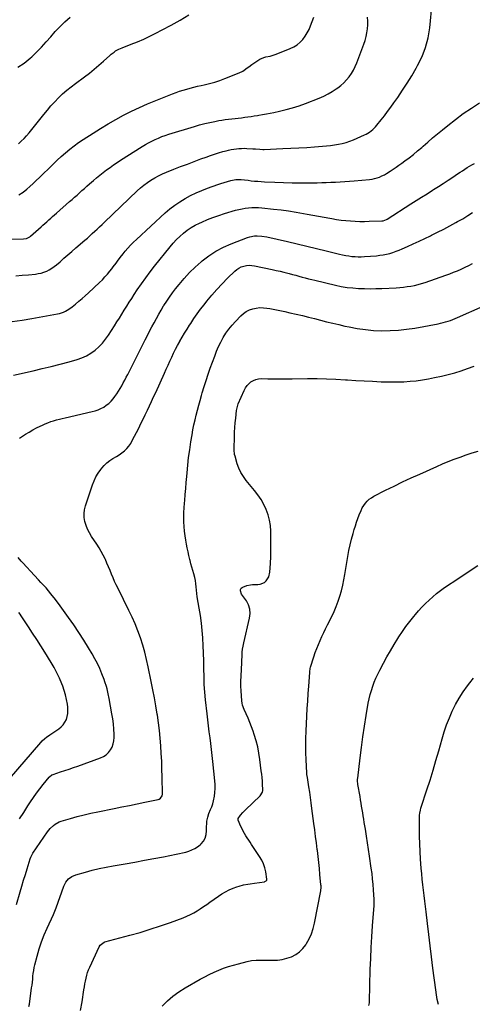
# Model space of a CAD drawing. Units: inches. Extents: x 1942304 to 1947617, y 411207 to 416544.
# Drawn here: x 1942997 to 1943457, y 412195 to 413195 of the extents above; entities that cross this region are included whole.
import ezdxf

# ---------------------------------------------------------------- set-up
doc = ezdxf.new("R2010")
doc.units = ezdxf.units.IN
doc.header["$MEASUREMENT"] = 0
doc.layers.add('7', color=7, linetype='Continuous')
doc.layers.add('8', color=7, linetype='Continuous')

msp = doc.modelspace()

# ---------------------------------------------------------------- linework, layer by layer
at = {"layer": '7', "color": 18}
for points in [[(1942993.11, 412934.62, 1722), (1942999.61, 412935.08, 1722), (1943006.1, 412935.62, 1722), (1943013.08, 412936.28, 1722), (1943016.04, 412936.72, 1722), (1943018.95, 412937.34, 1722), (1943021.78, 412938.26, 1722), (1943024.55, 412939.38, 1722), (1943027.22, 412940.75, 1722), (1943029.8, 412942.25, 1722), (1943032.24, 412943.97, 1722), (1943034.59, 412945.84, 1722), (1943038.1, 412948.86, 1722), (1943042.14, 412952.34, 1722), (1943046.17, 412955.83, 1722), (1943050.2, 412959.31, 1722), (1943054.22, 412962.81, 1722), (1943063.29, 412970.68, 1722), (1943065.84, 412972.91, 1722), (1943068.37, 412975.16, 1722), (1943070.89, 412977.43, 1722), (1943073.39, 412979.72, 1722), (1943075.87, 412982.02, 1722), (1943078.35, 412984.33, 1722), (1943080.81, 412986.66, 1722), (1943083.27, 412989, 1722), (1943116.54, 413020.8, 1722), (1943119.83, 413023.76, 1722), (1943123.22, 413026.58, 1722), (1943126.78, 413029.2, 1722), (1943130.44, 413031.68, 1722), (1943134.24, 413033.94, 1722), (1943138.12, 413036.06, 1722), (1943142.11, 413037.96, 1722), (1943146.17, 413039.7, 1722), (1943153.76, 413042.72, 1722), (1943160.58, 413045.39, 1722), (1943167.4, 413048.03, 1722), (1943174.25, 413050.62, 1722), (1943181.12, 413053.17, 1722), (1943186.58, 413055.17, 1722), (1943190.73, 413056.65, 1722), (1943194.91, 413058.05, 1722), (1943199.12, 413059.36, 1722), (1943203.36, 413060.6, 1722), (1943206.75, 413061.56, 1722), (1943209.31, 413062.21, 1722), (1943211.89, 413062.78, 1722), (1943214.5, 413063.22, 1722), (1943217.12, 413063.58, 1722), (1943219.76, 413063.82, 1722), (1943222.4, 413063.96, 1722), (1943225.04, 413063.98, 1722), (1943227.68, 413063.91, 1722), (1943233.81, 413063.6, 1722), (1943236.7, 413063.42, 1722), (1943241.04, 413063.02, 1722), (1943243.93, 413062.92, 1722), (1943245.38, 413062.94, 1722), (1943264.4, 413063.66, 1722), (1943272.46, 413064.02, 1722), (1943280.51, 413064.44, 1722), (1943288.56, 413064.95, 1722), (1943296.61, 413065.53, 1722), (1943304.61, 413066.15, 1722), (1943308.65, 413066.52, 1722), (1943312.67, 413066.96, 1722), (1943316.68, 413067.51, 1722), (1943320.69, 413068.13, 1722), (1943324.64, 413068.96, 1722), (1943328.54, 413069.97, 1722), (1943332.35, 413071.26, 1722), (1943336.11, 413072.75, 1722), (1943347.07, 413077.55, 1722), (1943348.9, 413078.44, 1722), (1943352.36, 413080.54, 1722), (1943355.54, 413083.06, 1722), (1943358.42, 413085.93, 1722), (1943359.74, 413087.47, 1722), (1943364.03, 413092.82, 1722), (1943367.41, 413097.11, 1722), (1943370.73, 413101.45, 1722), (1943373.97, 413105.85, 1722), (1943377.15, 413110.29, 1722), (1943380.93, 413115.68, 1722), (1943385.86, 413122.92, 1722), (1943390.64, 413130.25, 1722), (1943395.21, 413137.71, 1722), (1943399.64, 413145.26, 1722), (1943401.16, 413147.94, 1722), (1943405.62, 413157.1, 1722), (1943409.29, 413166.51, 1722), (1943411.76, 413176.31, 1722), (1943413.44, 413186.35, 1722), (1943416.02, 413211.29, 1722)], [(1942995.26, 413146.24, 1714), (1943001.78, 413150.59, 1714), (1943007.94, 413155.56, 1714), (1943009.41, 413156.93, 1714), (1943014.45, 413161.81, 1714), (1943019.37, 413166.8, 1714), (1943024.1, 413171.96, 1714), (1943028.71, 413177.25, 1714), (1943033.34, 413182.51, 1714), (1943038.12, 413187.62, 1714), (1943043.15, 413192.49, 1714), (1943048.34, 413197.2, 1714)], [(1942995.88, 413068.67, 1716), (1942998.78, 413071.24, 1716), (1943001.57, 413073.92, 1716), (1943004.19, 413076.76, 1716), (1943006.7, 413079.72, 1716), (1943021.62, 413098.41, 1716), (1943025.22, 413102.76, 1716), (1943028.91, 413107.04, 1716), (1943032.75, 413111.19, 1716), (1943036.68, 413115.25, 1716), (1943040.77, 413119.15, 1716), (1943044.97, 413122.92, 1716), (1943049.34, 413126.49, 1716), (1943053.82, 413129.93, 1716), (1943063.05, 413136.67, 1716), (1943067.99, 413140.41, 1716), (1943072.85, 413144.26, 1716), (1943077.57, 413148.26, 1716), (1943082.21, 413152.37, 1716), (1943088.59, 413158.22, 1716), (1943090, 413159.45, 1716), (1943092.95, 413161.74, 1716), (1943094.48, 413162.81, 1716), (1943097.71, 413164.67, 1716), (1943099.4, 413165.46, 1716), (1943101.12, 413166.17, 1716), (1943110.47, 413169.68, 1716), (1943116.84, 413172.2, 1716), (1943123.15, 413174.87, 1716), (1943129.35, 413177.77, 1716), (1943135.49, 413180.83, 1716), (1943141.83, 413184.12, 1716), (1943151, 413189.08, 1716), (1943160.06, 413194.23, 1716), (1943168.96, 413199.66, 1716)], [(1942996.41, 413016.87, 1718), (1943000.57, 413019.47, 1718), (1943004.39, 413022.55, 1718), (1943007.41, 413025.29, 1718), (1943010.73, 413028.34, 1718), (1943014.03, 413031.41, 1718), (1943017.29, 413034.52, 1718), (1943020.54, 413037.65, 1718), (1943027, 413043.96, 1718), (1943031.09, 413047.9, 1718), (1943035.22, 413051.8, 1718), (1943039.4, 413055.63, 1718), (1943043.63, 413059.42, 1718), (1943047.96, 413063.08, 1718), (1943052.39, 413066.6, 1718), (1943056.99, 413069.91, 1718), (1943061.69, 413073.08, 1718), (1943071.64, 413079.46, 1718), (1943079.26, 413084.21, 1718), (1943086.95, 413088.84, 1718), (1943094.76, 413093.27, 1718), (1943102.65, 413097.57, 1718), (1943110.65, 413101.64, 1718), (1943118.74, 413105.53, 1718), (1943126.94, 413109.16, 1718), (1943135.23, 413112.61, 1718), (1943152.42, 413119.45, 1718), (1943155.94, 413120.78, 1718), (1943159.49, 413122.03, 1718), (1943163.08, 413123.15, 1718), (1943166.69, 413124.19, 1718), (1943170.34, 413125.14, 1718), (1943173.99, 413126.07, 1718), (1943177.65, 413126.94, 1718), (1943181.32, 413127.79, 1718), (1943184.61, 413128.52, 1718), (1943189.89, 413129.82, 1718), (1943195.12, 413131.28, 1718), (1943200.29, 413132.98, 1718), (1943205.4, 413134.83, 1718), (1943220.12, 413140.54, 1718), (1943223.55, 413142.21, 1718), (1943225.14, 413143.27, 1718), (1943228.15, 413145.66, 1718), (1943229.68, 413146.84, 1718), (1943232.84, 413149.04, 1718), (1943241.12, 413154.41, 1718), (1943244.98, 413156.33, 1718), (1943247.04, 413156.93, 1718), (1943251.33, 413157.69, 1718), (1943253.47, 413158.14, 1718), (1943257.62, 413159.5, 1718), (1943271.92, 413165.19, 1718), (1943275.5, 413166.95, 1718), (1943278.84, 413169.04, 1718), (1943281.81, 413171.62, 1718), (1943284.53, 413174.53, 1718), (1943286.91, 413177.8, 1718), (1943289.06, 413181.19, 1718), (1943290.9, 413184.76, 1718), (1943292.52, 413188.45, 1718), (1943295.82, 413197.06, 1718)], [(1942989.49, 412888.13, 1724), (1942999.55, 412889.59, 1724), (1943009.59, 412891.26, 1724), (1943035.65, 412895.98, 1724), (1943037.68, 412896.44, 1724), (1943041.62, 412897.72, 1724), (1943043.53, 412898.55, 1724), (1943047.16, 412900.58, 1724), (1943050.53, 412903.03, 1724), (1943053.97, 412905.88, 1724), (1943057.28, 412908.66, 1724), (1943060.56, 412911.49, 1724), (1943063.78, 412914.37, 1724), (1943066.97, 412917.3, 1724), (1943078.28, 412927.89, 1724), (1943081.06, 412930.61, 1724), (1943083.75, 412933.41, 1724), (1943086.32, 412936.33, 1724), (1943088.8, 412939.32, 1724), (1943090.66, 412941.67, 1724), (1943092.13, 412943.56, 1724), (1943094.98, 412947.41, 1724), (1943096.37, 412949.37, 1724), (1943099.18, 412953.25, 1724), (1943102.15, 412957.01, 1724), (1943104.33, 412959.65, 1724), (1943107.01, 412962.77, 1724), (1943109.77, 412965.8, 1724), (1943112.65, 412968.72, 1724), (1943115.62, 412971.56, 1724), (1943144.85, 412998.43, 1724), (1943149.62, 413002.5, 1724), (1943154.55, 413006.34, 1724), (1943159.76, 413009.8, 1724), (1943165.13, 413013.03, 1724), (1943170.7, 413015.94, 1724), (1943176.34, 413018.68, 1724), (1943182.11, 413021.16, 1724), (1943187.95, 413023.47, 1724), (1943198.19, 413027.24, 1724), (1943201.5, 413028.38, 1724), (1943204.84, 413029.43, 1724), (1943208.22, 413030.34, 1724), (1943211.63, 413031.15, 1724), (1943215.01, 413031.88, 1724), (1943216.75, 413032.17, 1724), (1943220.26, 413032.37, 1724), (1943222.03, 413032.28, 1724), (1943225.56, 413031.91, 1724), (1943229.1, 413031.51, 1724), (1943232.29, 413031.14, 1724), (1943235.66, 413030.79, 1724), (1943239.03, 413030.49, 1724), (1943242.41, 413030.26, 1724), (1943245.79, 413030.07, 1724), (1943256.32, 413029.6, 1724), (1943264.98, 413029.29, 1724), (1943273.63, 413029.08, 1724), (1943282.28, 413029, 1724), (1943290.94, 413029.03, 1724), (1943299.04, 413029.11, 1724), (1943303.75, 413029.19, 1724), (1943308.45, 413029.3, 1724), (1943313.16, 413029.45, 1724), (1943317.86, 413029.64, 1724), (1943322.56, 413029.89, 1724), (1943327.25, 413030.18, 1724), (1943331.95, 413030.53, 1724), (1943336.64, 413030.92, 1724), (1943352.2, 413032.34, 1724), (1943354.85, 413032.7, 1724), (1943357.46, 413033.21, 1724), (1943360.02, 413033.95, 1724), (1943362.53, 413034.84, 1724), (1943364.99, 413035.92, 1724), (1943367.39, 413037.09, 1724), (1943369.72, 413038.4, 1724), (1943373.45, 413040.75, 1724), (1943376.4, 413042.71, 1724), (1943379.33, 413044.71, 1724), (1943382.24, 413046.75, 1724), (1943385.12, 413048.82, 1724), (1943388.26, 413051.11, 1724), (1943392.65, 413054.4, 1724), (1943396.97, 413057.78, 1724), (1943401.2, 413061.28, 1724), (1943405.35, 413064.86, 1724), (1943406.75, 413066.11, 1724), (1943411.58, 413070.34, 1724), (1943416.44, 413074.54, 1724), (1943421.35, 413078.68, 1724), (1943426.29, 413082.79, 1724), (1943431.73, 413087.25, 1724), (1943439.54, 413093.37, 1724), (1943447.52, 413099.26, 1724), (1943455.75, 413104.8, 1724), (1943464.15, 413110.1, 1724)], [(1942990.8, 412833.69, 1726), (1943010.71, 412838.16, 1726), (1943019.91, 412840.28, 1726), (1943029.08, 412842.5, 1726), (1943038.23, 412844.83, 1726), (1943047.35, 412847.25, 1726), (1943055.45, 412849.46, 1726), (1943060.35, 412851.14, 1726), (1943065.05, 412853.21, 1726), (1943069.45, 412855.86, 1726), (1943073.64, 412858.9, 1726), (1943077.5, 412862.41, 1726), (1943081.11, 412866.12, 1726), (1943084.37, 412870.16, 1726), (1943087.39, 412874.4, 1726), (1943093.39, 412883.7, 1726), (1943095.92, 412887.67, 1726), (1943098.43, 412891.65, 1726), (1943100.91, 412895.66, 1726), (1943103.36, 412899.68, 1726), (1943105.82, 412903.7, 1726), (1943108.32, 412907.69, 1726), (1943110.87, 412911.65, 1726), (1943113.46, 412915.58, 1726), (1943116.54, 412920.19, 1726), (1943120.76, 412926.35, 1726), (1943125.09, 412932.44, 1726), (1943129.58, 412938.42, 1726), (1943134.16, 412944.32, 1726), (1943149.87, 412964.02, 1726), (1943153.01, 412967.71, 1726), (1943156.28, 412971.26, 1726), (1943159.76, 412974.6, 1726), (1943163.39, 412977.81, 1726), (1943167.23, 412980.75, 1726), (1943171.2, 412983.48, 1726), (1943175.37, 412985.88, 1726), (1943179.67, 412988.07, 1726), (1943182.06, 412989.17, 1726), (1943187.7, 412991.62, 1726), (1943193.41, 412993.9, 1726), (1943199.22, 412995.93, 1726), (1943205.08, 412997.79, 1726), (1943216.38, 413001.1, 1726), (1943219.62, 413001.95, 1726), (1943222.9, 413002.67, 1726), (1943226.21, 413003.2, 1726), (1943229.54, 413003.61, 1726), (1943232.89, 413003.82, 1726), (1943236.25, 413003.9, 1726), (1943239.6, 413003.79, 1726), (1943242.95, 413003.55, 1726), (1943254.93, 413002.33, 1726), (1943262.56, 413001.45, 1726), (1943270.18, 413000.44, 1726), (1943277.77, 412999.25, 1726), (1943285.34, 412997.92, 1726), (1943289.01, 412997.23, 1726), (1943294.73, 412996.16, 1726), (1943300.46, 412995.1, 1726), (1943306.19, 412994.04, 1726), (1943311.92, 412992.99, 1726), (1943314.02, 412992.61, 1726), (1943318.71, 412991.83, 1726), (1943323.41, 412991.16, 1726), (1943328.13, 412990.64, 1726), (1943332.87, 412990.23, 1726), (1943337.61, 412989.97, 1726), (1943342.36, 412989.8, 1726), (1943347.11, 412989.78, 1726), (1943351.87, 412989.86, 1726), (1943364.82, 412990.28, 1726), (1943366.28, 412990.43, 1726), (1943369.71, 412991.69, 1726), (1943370.34, 412992.06, 1726), (1943394.29, 413007.46, 1726), (1943399.76, 413010.96, 1726), (1943405.23, 413014.44, 1726), (1943410.71, 413017.91, 1726), (1943416.2, 413021.37, 1726), (1943417.29, 413022.05, 1726), (1943422.22, 413025.18, 1726), (1943427.13, 413028.34, 1726), (1943432.02, 413031.55, 1726), (1943436.88, 413034.79, 1726), (1943441.82, 413038.13, 1726), (1943444.2, 413039.72, 1726), (1943446.59, 413041.29, 1726), (1943448.99, 413042.84, 1726), (1943451.4, 413044.37, 1726), (1943453.84, 413045.87, 1726), (1943456.29, 413047.32, 1726), (1943458.78, 413048.72, 1726)], [(1942996.87, 412769.75, 1728), (1943003.17, 412773.71, 1728), (1943006.83, 412775.91, 1728), (1943010.52, 412778.04, 1728), (1943014.29, 412780.03, 1728), (1943018.1, 412781.95, 1728), (1943020.32, 412783.01, 1728), (1943023.09, 412784.27, 1728), (1943025.88, 412785.43, 1728), (1943028.73, 412786.46, 1728), (1943031.62, 412787.4, 1728), (1943034.54, 412788.24, 1728), (1943037.47, 412789.05, 1728), (1943040.41, 412789.79, 1728), (1943043.37, 412790.5, 1728), (1943070.61, 412796.69, 1728), (1943073.69, 412797.53, 1728), (1943076.7, 412798.56, 1728), (1943079.61, 412799.86, 1728), (1943082.45, 412801.33, 1728), (1943085.11, 412803.08, 1728), (1943087.61, 412805.02, 1728), (1943089.87, 412807.23, 1728), (1943091.97, 412809.62, 1728), (1943093.85, 412812.02, 1728), (1943095.78, 412814.63, 1728), (1943097.61, 412817.3, 1728), (1943099.29, 412820.06, 1728), (1943100.87, 412822.89, 1728), (1943102.38, 412825.77, 1728), (1943103.87, 412828.65, 1728), (1943105.35, 412831.54, 1728), (1943106.82, 412834.44, 1728), (1943124.57, 412869.55, 1728), (1943126.8, 412873.91, 1728), (1943129.03, 412878.27, 1728), (1943131.29, 412882.62, 1728), (1943133.57, 412886.96, 1728), (1943135.9, 412891.26, 1728), (1943138.3, 412895.53, 1728), (1943140.78, 412899.75, 1728), (1943143.33, 412903.93, 1728), (1943143.61, 412904.38, 1728), (1943146.41, 412908.72, 1728), (1943149.3, 412912.99, 1728), (1943152.33, 412917.16, 1728), (1943155.46, 412921.27, 1728), (1943159.01, 412925.8, 1728), (1943164.16, 412931.95, 1728), (1943169.55, 412937.87, 1728), (1943175.29, 412943.45, 1728), (1943181.26, 412948.8, 1728), (1943182.31, 412949.68, 1728), (1943189.22, 412954.92, 1728), (1943196.41, 412959.65, 1728), (1943204.05, 412963.64, 1728), (1943211.98, 412967.12, 1728), (1943228.49, 412973.4, 1728), (1943230.85, 412974.15, 1728), (1943235.68, 412975.03, 1728), (1943238.15, 412975.16, 1728), (1943243.12, 412974.88, 1728), (1943248.02, 412974.06, 1728), (1943269.12, 412969.31, 1728), (1943278.98, 412967.06, 1728), (1943288.82, 412964.77, 1728), (1943298.65, 412962.41, 1728), (1943308.48, 412960.01, 1728), (1943321.91, 412956.68, 1728), (1943325.01, 412955.96, 1728), (1943328.13, 412955.31, 1728), (1943331.27, 412954.77, 1728), (1943334.43, 412954.3, 1728), (1943337.59, 412953.98, 1728), (1943340.76, 412953.8, 1728), (1943343.94, 412953.82, 1728), (1943347.12, 412953.98, 1728), (1943359.51, 412954.98, 1728), (1943362.88, 412955.35, 1728), (1943366.23, 412955.85, 1728), (1943369.54, 412956.54, 1728), (1943372.83, 412957.35, 1728), (1943376.07, 412958.34, 1728), (1943379.28, 412959.42, 1728), (1943382.44, 412960.65, 1728), (1943385.56, 412961.97, 1728), (1943391, 412964.42, 1728), (1943396.81, 412967.07, 1728), (1943402.6, 412969.75, 1728), (1943408.37, 412972.47, 1728), (1943414.12, 412975.24, 1728), (1943415.2, 412975.76, 1728), (1943421.46, 412978.86, 1728), (1943427.69, 412982.01, 1728), (1943433.87, 412985.25, 1728), (1943440.02, 412988.56, 1728), (1943441.82, 412989.54, 1728), (1943446.99, 412992.51, 1728), (1943452.08, 412995.62, 1728), (1943457.03, 412998.95, 1728)], [(1943006.47, 412192.58, 1732), (1943007.1, 412195.1, 1732), (1943009.31, 412211.52, 1732), (1943009.68, 412214.47, 1732), (1943010.03, 412217.42, 1732), (1943010.35, 412220.38, 1732), (1943010.63, 412223.34, 1732), (1943010.97, 412226.29, 1732), (1943011.4, 412229.22, 1732), (1943011.97, 412232.13, 1732), (1943012.63, 412235.03, 1732), (1943014.9, 412243.9, 1732), (1943016.96, 412251.15, 1732), (1943019.29, 412258.31, 1732), (1943022.01, 412265.32, 1732), (1943024.99, 412272.25, 1732), (1943031.43, 412286.13, 1732), (1943032.15, 412287.75, 1732), (1943033.49, 412291.04, 1732), (1943034.1, 412292.71, 1732), (1943042.01, 412314.95, 1732), (1943043.93, 412318.83, 1732), (1943046.68, 412322.17, 1732), (1943050.13, 412324.75, 1732), (1943054.11, 412326.42, 1732), (1943063.81, 412329.15, 1732), (1943070.82, 412331.01, 1732), (1943077.85, 412332.71, 1732), (1943084.94, 412334.2, 1732), (1943092.05, 412335.53, 1732), (1943104.32, 412337.63, 1732), (1943114.05, 412339.33, 1732), (1943123.78, 412341.07, 1732), (1943133.49, 412342.87, 1732), (1943143.2, 412344.71, 1732), (1943156.04, 412347.19, 1732), (1943159.3, 412347.88, 1732), (1943162.55, 412348.63, 1732), (1943165.77, 412349.5, 1732), (1943168.97, 412350.44, 1732), (1943172.05, 412351.62, 1732), (1943174.99, 412353.05, 1732), (1943177.71, 412354.85, 1732), (1943180.3, 412356.9, 1732), (1943181.27, 412357.77, 1732), (1943183.69, 412360.62, 1732), (1943185.54, 412363.72, 1732), (1943186.54, 412367.19, 1732), (1943186.97, 412370.9, 1732), (1943186.92, 412374.64, 1732), (1943187.06, 412378.74, 1732), (1943187.29, 412380.77, 1732), (1943188.05, 412384.79, 1732), (1943189.3, 412388.68, 1732), (1943191.03, 412392.6, 1732), (1943192.24, 412395.52, 1732), (1943193.28, 412398.49, 1732), (1943194.05, 412401.54, 1732), (1943194.87, 412406.17, 1732), (1943195.31, 412410.07, 1732), (1943195.55, 412413.98, 1732), (1943195.5, 412417.9, 1732), (1943195.26, 412421.83, 1732), (1943193.34, 412441.51, 1732), (1943192.7, 412447.54, 1732), (1943192.01, 412453.57, 1732), (1943191.24, 412459.59, 1732), (1943190.4, 412465.6, 1732), (1943189.56, 412471.61, 1732), (1943188.77, 412477.62, 1732), (1943188.04, 412483.65, 1732), (1943187.37, 412489.68, 1732), (1943185.86, 412503.98, 1732), (1943185.15, 412511.86, 1732), (1943184.6, 412519.75, 1732), (1943184.3, 412527.66, 1732), (1943184.16, 412535.58, 1732), (1943184.15, 412536.07, 1732), (1943184.06, 412543.74, 1732), (1943183.88, 412551.41, 1732), (1943183.55, 412559.08, 1732), (1943183.12, 412566.74, 1732), (1943183.11, 412566.95, 1732), (1943182.49, 412574.49, 1732), (1943181.7, 412582.01, 1732), (1943180.66, 412589.5, 1732), (1943179.46, 412596.97, 1732), (1943177.39, 412608.54, 1732), (1943176.89, 412611.88, 1732), (1943176.6, 412615.25, 1732), (1943176.39, 412618.63, 1732), (1943176.11, 412621.87, 1732), (1943175.66, 412625.08, 1732), (1943174.91, 412628.24, 1732), (1943173.87, 412631.9, 1732), (1943172.91, 412635.3, 1732), (1943171.98, 412638.71, 1732), (1943171.07, 412642.12, 1732), (1943170.19, 412645.54, 1732), (1943169.94, 412646.5, 1732), (1943168.99, 412650.41, 1732), (1943168.1, 412654.33, 1732), (1943167.29, 412658.27, 1732), (1943166.53, 412662.23, 1732), (1943165.85, 412666.01, 1732), (1943165.12, 412670.68, 1732), (1943164.53, 412675.37, 1732), (1943164.14, 412680.07, 1732), (1943163.9, 412684.8, 1732), (1943163.84, 412689.53, 1732), (1943163.89, 412694.26, 1732), (1943164.11, 412698.98, 1732), (1943164.43, 412703.7, 1732), (1943164.66, 412706.42, 1732), (1943165.17, 412712.5, 1732), (1943165.69, 412718.57, 1732), (1943166.2, 412724.65, 1732), (1943166.72, 412730.72, 1732), (1943167.03, 412734.39, 1732), (1943167.79, 412742.28, 1732), (1943168.68, 412750.16, 1732), (1943169.76, 412758.01, 1732), (1943170.97, 412765.85, 1732), (1943172.18, 412773.06, 1732), (1943173.08, 412778.12, 1732), (1943174.06, 412783.16, 1732), (1943175.16, 412788.18, 1732), (1943176.33, 412793.18, 1732), (1943177.6, 412798.16, 1732), (1943178.91, 412803.13, 1732), (1943180.27, 412808.08, 1732), (1943181.68, 412813.03, 1732), (1943182.48, 412815.76, 1732), (1943184.38, 412822.04, 1732), (1943186.36, 412828.3, 1732), (1943188.46, 412834.51, 1732), (1943190.64, 412840.7, 1732), (1943195.16, 412853.11, 1732), (1943197.05, 412857.92, 1732), (1943199.11, 412862.66, 1732), (1943201.41, 412867.29, 1732), (1943203.87, 412871.84, 1732), (1943206.61, 412876.22, 1732), (1943209.55, 412880.45, 1732), (1943212.8, 412884.44, 1732), (1943216.25, 412888.29, 1732), (1943221.62, 412893.84, 1732), (1943224.34, 412896.23, 1732), (1943227.25, 412898.29, 1732), (1943230.45, 412899.85, 1732), (1943233.85, 412901.09, 1732), (1943237.41, 412901.81, 1732), (1943240.99, 412902.21, 1732), (1943244.59, 412902.13, 1732), (1943248.2, 412901.72, 1732), (1943251.1, 412901.19, 1732), (1943256.18, 412900.24, 1732), (1943261.24, 412899.24, 1732), (1943266.29, 412898.18, 1732), (1943271.33, 412897.08, 1732), (1943278, 412895.58, 1732), (1943284.19, 412894.15, 1732), (1943290.37, 412892.67, 1732), (1943296.53, 412891.12, 1732), (1943302.67, 412889.52, 1732), (1943308.82, 412887.93, 1732), (1943314.98, 412886.39, 1732), (1943321.17, 412884.95, 1732), (1943327.37, 412883.56, 1732), (1943331.52, 412882.66, 1732), (1943339.78, 412881.12, 1732), (1943348.08, 412879.91, 1732), (1943356.44, 412879.18, 1732), (1943364.83, 412878.77, 1732), (1943373.23, 412878.87, 1732), (1943381.61, 412879.3, 1732), (1943389.94, 412880.23, 1732), (1943398.24, 412881.5, 1732), (1943422.02, 412885.88, 1732), (1943424.56, 412886.4, 1732), (1943427.08, 412886.98, 1732), (1943429.57, 412887.67, 1732), (1943432.04, 412888.43, 1732), (1943434.49, 412889.28, 1732), (1943436.92, 412890.18, 1732), (1943439.31, 412891.15, 1732), (1943441.69, 412892.17, 1732), (1943467.74, 412903.83, 1732)], [(1943058.75, 412188.55, 1734), (1943060.51, 412197.5, 1734), (1943062.38, 412209.7, 1734), (1943062.86, 412212.65, 1734), (1943063.36, 412215.6, 1734), (1943063.91, 412218.54, 1734), (1943064.5, 412221.48, 1734), (1943065.2, 412224.37, 1734), (1943066.04, 412227.23, 1734), (1943067.08, 412230.01, 1734), (1943068.25, 412232.75, 1734), (1943077.93, 412253.3, 1734), (1943078.94, 412254.99, 1734), (1943082.76, 412257.98, 1734), (1943083.7, 412258.31, 1734), (1943108.98, 412265.01, 1734), (1943119.41, 412267.94, 1734), (1943129.77, 412271.06, 1734), (1943140.05, 412274.46, 1734), (1943150.26, 412278.06, 1734), (1943163.23, 412282.84, 1734), (1943166.86, 412284.31, 1734), (1943170.42, 412285.93, 1734), (1943173.86, 412287.77, 1734), (1943177.24, 412289.75, 1734), (1943180.54, 412291.88, 1734), (1943183.81, 412294.04, 1734), (1943187.05, 412296.27, 1734), (1943190.26, 412298.52, 1734), (1943198.92, 412304.73, 1734), (1943202.49, 412307.09, 1734), (1943206.16, 412309.25, 1734), (1943209.99, 412311.13, 1734), (1943213.92, 412312.81, 1734), (1943217.67, 412314.25, 1734), (1943219.83, 412315, 1734), (1943224.23, 412316.17, 1734), (1943228.73, 412316.94, 1734), (1943230.99, 412317.28, 1734), (1943235.53, 412317.92, 1734), (1943245.69, 412319.3, 1734), (1943246.2, 412319.42, 1734), (1943247.55, 412320.16, 1734), (1943248.09, 412320.97, 1734), (1943248.17, 412321.44, 1734), (1943248.17, 412321.94, 1734), (1943246.92, 412329.28, 1734), (1943245.95, 412333.39, 1734), (1943244.66, 412337.36, 1734), (1943242.88, 412341.14, 1734), (1943240.78, 412344.8, 1734), (1943232.62, 412357.13, 1734), (1943231.16, 412359.35, 1734), (1943229.7, 412361.57, 1734), (1943228.25, 412363.8, 1734), (1943226.8, 412366.02, 1734), (1943225.41, 412368.29, 1734), (1943224.1, 412370.59, 1734), (1943222.92, 412372.96, 1734), (1943221.81, 412375.37, 1734), (1943219.08, 412381.76, 1734), (1943218.88, 412382.5, 1734), (1943218.99, 412383.66, 1734), (1943221.4, 412386.88, 1734), (1943223.85, 412389.63, 1734), (1943225.14, 412390.96, 1734), (1943226.45, 412392.25, 1734), (1943241.37, 412406.56, 1734), (1943243.81, 412410.34, 1734), (1943244.15, 412412.08, 1734), (1943244.16, 412412.99, 1734), (1943243.81, 412418.09, 1734), (1943243.54, 412421.55, 1734), (1943243.24, 412425.01, 1734), (1943242.88, 412428.47, 1734), (1943242.48, 412431.92, 1734), (1943241.08, 412443.34, 1734), (1943240.08, 412449.82, 1734), (1943238.81, 412456.24, 1734), (1943237.15, 412462.56, 1734), (1943235.24, 412468.83, 1734), (1943234.04, 412472.34, 1734), (1943232.45, 412476.78, 1734), (1943230.78, 412481.18, 1734), (1943228.96, 412485.53, 1734), (1943227.06, 412489.85, 1734), (1943224.98, 412494.36, 1734), (1943223.49, 412498.52, 1734), (1943223.04, 412500.67, 1734), (1943222.73, 412502.87, 1734), (1943222.26, 412508.24, 1734), (1943221.93, 412513.15, 1734), (1943221.74, 412518.07, 1734), (1943221.75, 412522.98, 1734), (1943221.88, 412527.91, 1734), (1943222.55, 412541.78, 1734), (1943222.57, 412542.62, 1734), (1943222.57, 412542.96, 1734), (1943222.58, 412543.12, 1734), (1943222.88, 412549.18, 1734), (1943223.12, 412552.37, 1734), (1943223.48, 412555.53, 1734), (1943224.01, 412558.68, 1734), (1943224.66, 412561.8, 1734), (1943230.59, 412587, 1734), (1943231.07, 412591.64, 1734), (1943230.8, 412596.14, 1734), (1943229.41, 412600.42, 1734), (1943227.27, 412604.56, 1734), (1943222.51, 412611.46, 1734), (1943221.24, 412614.63, 1734), (1943221.35, 412615.94, 1734), (1943221.98, 412617.27, 1734), (1943222.98, 412618.23, 1734), (1943223.61, 412618.57, 1734), (1943227.71, 412620.12, 1734), (1943231.5, 412620.86, 1734), (1943233.44, 412620.98, 1734), (1943239.04, 412620.99, 1734), (1943241.42, 412621.31, 1734), (1943245.62, 412623.2, 1734), (1943247.44, 412624.78, 1734), (1943250.01, 412628.88, 1734), (1943251.11, 412633.59, 1734), (1943251.68, 412642.46, 1734), (1943252.03, 412649.42, 1734), (1943252.26, 412656.38, 1734), (1943252.3, 412663.34, 1734), (1943252.22, 412670.31, 1734), (1943252.09, 412675.33, 1734), (1943251.63, 412680.97, 1734), (1943250.75, 412686.53, 1734), (1943249.26, 412691.95, 1734), (1943247.35, 412697.28, 1734), (1943244.92, 412702.42, 1734), (1943242.2, 412707.38, 1734), (1943239.05, 412712.09, 1734), (1943235.63, 412716.62, 1734), (1943227.16, 412726.85, 1734), (1943224.3, 412730.77, 1734), (1943221.78, 412734.86, 1734), (1943219.76, 412739.23, 1734), (1943218.07, 412743.77, 1734), (1943215.77, 412751.35, 1734), (1943215.34, 412753.16, 1734), (1943215.05, 412757.83, 1734), (1943215.05, 412758.77, 1734), (1943215.22, 412771.16, 1734), (1943215.36, 412775.9, 1734), (1943215.59, 412780.64, 1734), (1943215.98, 412785.37, 1734), (1943216.46, 412790.09, 1734), (1943217.38, 412797.83, 1734), (1943217.81, 412800.36, 1734), (1943219.11, 412804.41, 1734), (1943225.07, 412818.24, 1734), (1943226.39, 412820.72, 1734), (1943227.94, 412823.01, 1734), (1943229.84, 412825.02, 1734), (1943231.97, 412826.84, 1734), (1943234.38, 412828.24, 1734), (1943236.89, 412829.31, 1734), (1943239.56, 412829.87, 1734), (1943242.33, 412830.11, 1734), (1943249.05, 412830.02, 1734), (1943255.26, 412829.96, 1734), (1943261.48, 412829.94, 1734), (1943267.7, 412829.96, 1734), (1943273.91, 412830.02, 1734), (1943289.5, 412830.22, 1734), (1943299.1, 412830.22, 1734), (1943308.7, 412830.06, 1734), (1943318.29, 412829.66, 1734), (1943327.88, 412829.09, 1734), (1943330.14, 412828.93, 1734), (1943338.6, 412828.37, 1734), (1943347.05, 412827.86, 1734), (1943355.52, 412827.42, 1734), (1943363.99, 412827.04, 1734), (1943368.31, 412826.86, 1734), (1943374.61, 412826.73, 1734), (1943380.92, 412826.74, 1734), (1943387.21, 412827, 1734), (1943393.51, 412827.41, 1734), (1943399.78, 412828.06, 1734), (1943406.03, 412828.87, 1734), (1943412.24, 412829.93, 1734), (1943418.43, 412831.16, 1734), (1943425.51, 412832.71, 1734), (1943432.22, 412834.32, 1734), (1943438.87, 412836.12, 1734), (1943445.44, 412838.2, 1734), (1943451.96, 412840.46, 1734), (1943458.45, 412842.83, 1734)], [(1943141.75, 412192.97, 1736), (1943147.12, 412198.29, 1736), (1943152.79, 412203.25, 1736), (1943158.89, 412207.65, 1736), (1943165.28, 412211.69, 1736), (1943180.33, 412220.25, 1736), (1943184.97, 412222.77, 1736), (1943189.66, 412225.17, 1736), (1943194.44, 412227.4, 1736), (1943199.28, 412229.52, 1736), (1943204.2, 412231.43, 1736), (1943209.16, 412233.19, 1736), (1943214.2, 412234.74, 1736), (1943219.29, 412236.13, 1736), (1943228.09, 412238.34, 1736), (1943232.65, 412239.23, 1736), (1943237.28, 412239.65, 1736), (1943239.62, 412239.72, 1736), (1943244.29, 412239.77, 1736), (1943246.62, 412239.76, 1736), (1943254, 412239.65, 1736), (1943258.91, 412239.87, 1736), (1943263.76, 412240.47, 1736), (1943268.5, 412241.64, 1736), (1943273.17, 412243.18, 1736), (1943277.47, 412245.39, 1736), (1943281.37, 412248.08, 1736), (1943284.67, 412251.46, 1736), (1943287.59, 412255.32, 1736), (1943288.33, 412256.53, 1736), (1943291, 412261.48, 1736), (1943293.31, 412266.58, 1736), (1943295.05, 412271.89, 1736), (1943296.42, 412277.36, 1736), (1943302.77, 412309.94, 1736), (1943302.9, 412310.7, 1736), (1943303.11, 412312.99, 1736), (1943303.12, 412314.52, 1736), (1943303.08, 412315.29, 1736), (1943303.03, 412316.05, 1736), (1943302.05, 412326.7, 1736), (1943301.46, 412332.79, 1736), (1943300.83, 412338.87, 1736), (1943300.13, 412344.94, 1736), (1943299.38, 412351.01, 1736), (1943299.24, 412352.08, 1736), (1943298.39, 412358.68, 1736), (1943297.54, 412365.28, 1736), (1943296.7, 412371.88, 1736), (1943295.85, 412378.47, 1736), (1943293.89, 412393.86, 1736), (1943293.17, 412399.3, 1736), (1943292.41, 412404.74, 1736), (1943291.6, 412410.17, 1736), (1943290.76, 412415.6, 1736), (1943289.21, 412425.28, 1736), (1943288.77, 412428.18, 1736), (1943288.65, 412429.34, 1736), (1943288.61, 412429.93, 1736), (1943287.93, 412443.19, 1736), (1943287.67, 412450.41, 1736), (1943287.56, 412457.63, 1736), (1943287.67, 412464.85, 1736), (1943287.93, 412472.07, 1736), (1943288.73, 412487.55, 1736), (1943289.15, 412495.17, 1736), (1943289.59, 412502.79, 1736), (1943290.08, 412510.41, 1736), (1943290.6, 412518.03, 1736), (1943291.6, 412531.92, 1736), (1943291.65, 412532.59, 1736), (1943292.16, 412535.9, 1736), (1943292.52, 412537.19, 1736), (1943295.85, 412547.76, 1736), (1943297.25, 412551.95, 1736), (1943298.74, 412556.1, 1736), (1943300.38, 412560.19, 1736), (1943302.12, 412564.25, 1736), (1943303.96, 412568.27, 1736), (1943305.83, 412572.27, 1736), (1943307.75, 412576.25, 1736), (1943309.71, 412580.21, 1736), (1943313.94, 412588.6, 1736), (1943316.33, 412593.68, 1736), (1943318.54, 412598.83, 1736), (1943320.49, 412604.09, 1736), (1943322.25, 412609.43, 1736), (1943323.77, 412614.84, 1736), (1943325.14, 412620.29, 1736), (1943326.29, 412625.79, 1736), (1943327.3, 412631.32, 1736), (1943330.26, 412649.59, 1736), (1943331.34, 412655.49, 1736), (1943332.57, 412661.35, 1736), (1943334.04, 412667.16, 1736), (1943335.66, 412672.94, 1736), (1943336.87, 412676.98, 1736), (1943338.04, 412680.69, 1736), (1943339.26, 412684.39, 1736), (1943340.55, 412688.07, 1736), (1943341.9, 412691.72, 1736), (1943343.76, 412696.28, 1736), (1943345.01, 412698.81, 1736), (1943346.48, 412701.23, 1736), (1943348.09, 412703.57, 1736), (1943349.93, 412705.69, 1736), (1943351.93, 412707.62, 1736), (1943354.18, 412709.26, 1736), (1943356.6, 412710.7, 1736), (1943368.66, 412716.79, 1736), (1943377.26, 412721.06, 1736), (1943385.9, 412725.25, 1736), (1943394.59, 412729.32, 1736), (1943403.33, 412733.31, 1736), (1943420.51, 412741.02, 1736), (1943426.39, 412743.57, 1736), (1943432.3, 412746.02, 1736), (1943438.28, 412748.33, 1736), (1943444.29, 412750.54, 1736), (1943450.35, 412752.64, 1736), (1943456.43, 412754.67, 1736), (1943462.54, 412756.61, 1736)], [(1942997.03, 412383.11, 1728), (1943001.21, 412389.74, 1728), (1943005.45, 412396.35, 1728), (1943008.06, 412400.37, 1728), (1943011.09, 412404.89, 1728), (1943014.23, 412409.34, 1728), (1943017.5, 412413.68, 1728), (1943020.87, 412417.96, 1728), (1943026.92, 412425.39, 1728), (1943027.35, 412425.88, 1728), (1943029.94, 412427.85, 1728), (1943031.14, 412428.34, 1728), (1943038.69, 412430.81, 1728), (1943043.09, 412432.26, 1728), (1943047.47, 412433.74, 1728), (1943051.84, 412435.26, 1728), (1943056.21, 412436.8, 1728), (1943079.04, 412444.98, 1728), (1943082.08, 412446.43, 1728), (1943084.87, 412448.21, 1728), (1943087.25, 412450.5, 1728), (1943089.36, 412453.13, 1728), (1943090.95, 412456.13, 1728), (1943092.16, 412459.23, 1728), (1943092.78, 412462.5, 1728), (1943093.03, 412465.88, 1728), (1943092.96, 412469.24, 1728), (1943092.73, 412474.37, 1728), (1943092.33, 412479.49, 1728), (1943091.68, 412484.58, 1728), (1943090.85, 412489.65, 1728), (1943087.88, 412505.35, 1728), (1943086.9, 412510.25, 1728), (1943085.81, 412515.13, 1728), (1943085.18, 412517.55, 1728), (1943083.71, 412522.31, 1728), (1943082.86, 412524.66, 1728), (1943080.62, 412530.49, 1728), (1943078.47, 412535.68, 1728), (1943076.14, 412540.78, 1728), (1943073.55, 412545.75, 1728), (1943070.79, 412550.63, 1728), (1943067.09, 412556.8, 1728), (1943062.25, 412564.64, 1728), (1943057.28, 412572.4, 1728), (1943052.13, 412580.04, 1728), (1943046.85, 412587.59, 1728), (1943038.25, 412599.59, 1728), (1943033.65, 412605.75, 1728), (1943028.89, 412611.77, 1728), (1943023.9, 412617.6, 1728), (1943018.76, 412623.31, 1728), (1943016.31, 412625.92, 1728), (1943012.28, 412630.23, 1728), (1943008.26, 412634.55, 1728), (1943004.24, 412638.87, 1728), (1943000.24, 412643.21, 1728), (1942998.64, 412644.95, 1728), (1942995.57, 412648.52, 1728)], [(1943351.53, 412193.83, 1738), (1943352.22, 412196.34, 1738), (1943352.35, 412197.66, 1738), (1943353.15, 412230.19, 1738), (1943353.51, 412241.3, 1738), (1943353.98, 412252.41, 1738), (1943354.62, 412263.52, 1738), (1943355.37, 412274.61, 1738), (1943356.94, 412295.27, 1738), (1943357.04, 412296.8, 1738), (1943357.12, 412300.62, 1738), (1943357.09, 412301.39, 1738), (1943356.45, 412311.01, 1738), (1943356.02, 412316.58, 1738), (1943355.51, 412322.14, 1738), (1943354.87, 412327.69, 1738), (1943354.15, 412333.22, 1738), (1943352.44, 412345.29, 1738), (1943351.44, 412352.11, 1738), (1943350.41, 412358.93, 1738), (1943349.32, 412365.74, 1738), (1943348.2, 412372.55, 1738), (1943347.01, 412379.61, 1738), (1943346.46, 412382.88, 1738), (1943345.92, 412386.16, 1738), (1943345.39, 412389.43, 1738), (1943344.86, 412392.7, 1738), (1943344.33, 412395.98, 1738), (1943343.8, 412399.25, 1738), (1943343.25, 412402.52, 1738), (1943342.69, 412405.79, 1738), (1943340.59, 412418.01, 1738), (1943340.2, 412422.1, 1738), (1943340.25, 412423.74, 1738), (1943340.33, 412424.56, 1738), (1943342.78, 412445.01, 1738), (1943344.15, 412455.79, 1738), (1943345.62, 412466.55, 1738), (1943347.24, 412477.29, 1738), (1943348.97, 412488.02, 1738), (1943351.11, 412500.72, 1738), (1943351.96, 412505.05, 1738), (1943352.96, 412509.35, 1738), (1943354.18, 412513.6, 1738), (1943355.54, 412517.8, 1738), (1943357.11, 412521.93, 1738), (1943358.8, 412526.02, 1738), (1943360.66, 412530.03, 1738), (1943362.64, 412533.98, 1738), (1943366.4, 412541.12, 1738), (1943369.89, 412547.55, 1738), (1943373.5, 412553.91, 1738), (1943377.26, 412560.18, 1738), (1943381.14, 412566.38, 1738), (1943382.15, 412567.94, 1738), (1943385.69, 412573.25, 1738), (1943389.36, 412578.46, 1738), (1943393.22, 412583.54, 1738), (1943397.19, 412588.53, 1738), (1943398.86, 412590.55, 1738), (1943402.17, 412594.4, 1738), (1943405.57, 412598.15, 1738), (1943409.11, 412601.77, 1738), (1943412.76, 412605.3, 1738), (1943416.54, 412608.66, 1738), (1943420.43, 412611.91, 1738), (1943424.45, 412614.98, 1738), (1943428.57, 412617.93, 1738), (1943442.84, 412627.67, 1738), (1943452.56, 412634.13, 1738), (1943462.37, 412640.44, 1738)], [(1942986.96, 412423.98, 1726), (1943018.56, 412460.79, 1726), (1943019.9, 412462.24, 1726), (1943022.8, 412464.91, 1726), (1943024.36, 412466.13, 1726), (1943027.59, 412468.42, 1726), (1943030.89, 412470.64, 1726), (1943036.78, 412474.49, 1726), (1943039.25, 412476.47, 1726), (1943041.41, 412478.69, 1726), (1943043.12, 412481.27, 1726), (1943044.53, 412484.1, 1726), (1943045.44, 412487.15, 1726), (1943046.04, 412490.25, 1726), (1943046.17, 412493.39, 1726), (1943045.98, 412496.58, 1726), (1943045.57, 412499.62, 1726), (1943044.76, 412504.32, 1726), (1943043.74, 412508.95, 1726), (1943042.39, 412513.51, 1726), (1943040.83, 412518, 1726), (1943039.89, 412520.41, 1726), (1943037.55, 412525.99, 1726), (1943035, 412531.48, 1726), (1943032.15, 412536.81, 1726), (1943029.11, 412542.04, 1726), (1943022.73, 412552.33, 1726), (1943018.65, 412558.84, 1726), (1943014.52, 412565.31, 1726), (1943010.32, 412571.74, 1726), (1943006.06, 412578.13, 1726), (1942998.62, 412589.19, 1726), (1942997.48, 412590.87, 1726), (1942996.33, 412592.55, 1726)]]:
    msp.add_polyline3d(points, dxfattribs=at)
at = {"layer": '8', "color": 18}
for points in [[(1942984.99, 412971.81, 1720), (1943001.03, 412971.96, 1720), (1943003.9, 412972.4, 1720), (1943007.35, 412974.13, 1720), (1943008.12, 412974.74, 1720), (1943018.84, 412984.25, 1720), (1943020.8, 412986, 1720), (1943022.76, 412987.74, 1720), (1943024.73, 412989.48, 1720), (1943026.69, 412991.23, 1720), (1943028.65, 412992.97, 1720), (1943030.62, 412994.71, 1720), (1943032.59, 412996.45, 1720), (1943034.56, 412998.19, 1720), (1943047.82, 413009.86, 1720), (1943050.35, 413012.09, 1720), (1943052.87, 413014.33, 1720), (1943055.37, 413016.58, 1720), (1943057.87, 413018.84, 1720), (1943060.37, 413021.1, 1720), (1943062.88, 413023.35, 1720), (1943065.41, 413025.58, 1720), (1943067.94, 413027.8, 1720), (1943071.94, 413031.27, 1720), (1943075.23, 413034.07, 1720), (1943078.57, 413036.81, 1720), (1943081.97, 413039.47, 1720), (1943085.41, 413042.08, 1720), (1943088.91, 413044.61, 1720), (1943092.44, 413047.1, 1720), (1943096.02, 413049.51, 1720), (1943099.64, 413051.87, 1720), (1943121.57, 413065.84, 1720), (1943124.74, 413067.77, 1720), (1943127.97, 413069.62, 1720), (1943131.27, 413071.33, 1720), (1943134.61, 413072.95, 1720), (1943138.02, 413074.44, 1720), (1943141.47, 413075.83, 1720), (1943144.96, 413077.08, 1720), (1943148.5, 413078.24, 1720), (1943174.76, 413086.3, 1720), (1943179.85, 413087.77, 1720), (1943184.97, 413089.12, 1720), (1943190.14, 413090.31, 1720), (1943195.33, 413091.37, 1720), (1943199.18, 413092.1, 1720), (1943202.48, 413092.67, 1720), (1943205.78, 413093.19, 1720), (1943209.09, 413093.61, 1720), (1943212.42, 413093.97, 1720), (1943215.81, 413094.32, 1720), (1943219.07, 413094.68, 1720), (1943222.33, 413095.08, 1720), (1943225.58, 413095.5, 1720), (1943228.83, 413095.96, 1720), (1943232.08, 413096.43, 1720), (1943235.32, 413096.91, 1720), (1943238.56, 413097.41, 1720), (1943239.85, 413097.61, 1720), (1943243.73, 413098.25, 1720), (1943247.6, 413098.93, 1720), (1943251.46, 413099.67, 1720), (1943255.31, 413100.46, 1720), (1943261.02, 413101.67, 1720), (1943267.68, 413103.25, 1720), (1943274.27, 413105.05, 1720), (1943280.76, 413107.17, 1720), (1943287.18, 413109.52, 1720), (1943301.28, 413115.07, 1720), (1943305.8, 413117.03, 1720), (1943310.22, 413119.19, 1720), (1943314.47, 413121.65, 1720), (1943318.62, 413124.31, 1720), (1943320.02, 413125.27, 1720), (1943323.25, 413127.74, 1720), (1943326.3, 413130.41, 1720), (1943329.07, 413133.36, 1720), (1943331.66, 413136.5, 1720), (1943333.96, 413139.87, 1720), (1943336.06, 413143.35, 1720), (1943337.86, 413146.99, 1720), (1943339.47, 413150.74, 1720), (1943346.68, 413169.73, 1720), (1943347.94, 413173.52, 1720), (1943348.99, 413177.35, 1720), (1943349.73, 413181.26, 1720), (1943350.27, 413185.21, 1720), (1943350.51, 413189.2, 1720), (1943350.57, 413193.19, 1720), (1943350.37, 413197.17, 1720)], [(1942993.99, 412296.33, 1730), (1942997.72, 412309.13, 1730), (1942999.44, 412314.99, 1730), (1943001.18, 412320.85, 1730), (1943002.93, 412326.71, 1730), (1943004.7, 412332.56, 1730), (1943007.79, 412342.74, 1730), (1943008.3, 412344.24, 1730), (1943010.04, 412347.78, 1730), (1943010.47, 412348.44, 1730), (1943025.23, 412369.84, 1730), (1943028.06, 412373.39, 1730), (1943031.34, 412376.54, 1730), (1943033.16, 412377.88, 1730), (1943037.1, 412379.99, 1730), (1943039.23, 412380.76, 1730), (1943048.66, 412383.54, 1730), (1943055.59, 412385.48, 1730), (1943062.55, 412387.3, 1730), (1943069.55, 412388.93, 1730), (1943076.59, 412390.45, 1730), (1943092.96, 412393.76, 1730), (1943100.74, 412395.34, 1730), (1943108.52, 412396.91, 1730), (1943116.3, 412398.48, 1730), (1943124.08, 412400.05, 1730), (1943137.69, 412402.8, 1730), (1943138.61, 412403.09, 1730), (1943140.2, 412404.07, 1730), (1943141.78, 412406.44, 1730), (1943142.07, 412408.33, 1730), (1943141.8, 412425.93, 1730), (1943141.61, 412433.8, 1730), (1943141.34, 412441.66, 1730), (1943140.94, 412449.52, 1730), (1943140.46, 412457.37, 1730), (1943139.82, 412465.2, 1730), (1943139.04, 412473.03, 1730), (1943138.06, 412480.83, 1730), (1943136.95, 412488.61, 1730), (1943136.79, 412489.6, 1730), (1943135.44, 412497.85, 1730), (1943134, 412506.1, 1730), (1943132.44, 412514.31, 1730), (1943130.79, 412522.52, 1730), (1943127.65, 412537.59, 1730), (1943125.97, 412544.99, 1730), (1943124.12, 412552.35, 1730), (1943122.01, 412559.64, 1730), (1943119.73, 412566.88, 1730), (1943117.17, 412574.02, 1730), (1943114.41, 412581.08, 1730), (1943111.35, 412588.02, 1730), (1943108.1, 412594.88, 1730), (1943096.98, 412617.03, 1730), (1943095.23, 412620.63, 1730), (1943093.53, 412624.26, 1730), (1943091.93, 412627.93, 1730), (1943090.38, 412631.62, 1730), (1943088.87, 412635.33, 1730), (1943087.33, 412639.03, 1730), (1943085.76, 412642.72, 1730), (1943084.16, 412646.39, 1730), (1943083.89, 412647.02, 1730), (1943082.04, 412650.94, 1730), (1943080.04, 412654.78, 1730), (1943077.83, 412658.51, 1730), (1943075.49, 412662.16, 1730), (1943070.15, 412669.96, 1730), (1943068, 412673.51, 1730), (1943066.11, 412677.17, 1730), (1943064.63, 412681.02, 1730), (1943063.42, 412684.99, 1730), (1943062.78, 412689.04, 1730), (1943062.6, 412693.07, 1730), (1943063.09, 412697.07, 1730), (1943064.03, 412701.06, 1730), (1943070.98, 412722.15, 1730), (1943072.62, 412726.38, 1730), (1943074.54, 412730.46, 1730), (1943076.87, 412734.33, 1730), (1943079.48, 412738.04, 1730), (1943080.46, 412739.3, 1730), (1943082.94, 412742.1, 1730), (1943085.61, 412744.67, 1730), (1943088.57, 412746.9, 1730), (1943091.72, 412748.91, 1730), (1943095.35, 412751.04, 1730), (1943098.14, 412752.85, 1730), (1943100.81, 412754.83, 1730), (1943103.41, 412756.91, 1730), (1943105.79, 412759.21, 1730), (1943107.96, 412761.66, 1730), (1943109.83, 412764.35, 1730), (1943111.5, 412767.21, 1730), (1943117.96, 412780.02, 1730), (1943120.2, 412784.5, 1730), (1943122.43, 412788.99, 1730), (1943124.62, 412793.5, 1730), (1943126.79, 412798.01, 1730), (1943128.93, 412802.54, 1730), (1943131.05, 412807.08, 1730), (1943133.14, 412811.63, 1730), (1943135.22, 412816.19, 1730), (1943144.09, 412835.8, 1730), (1943145.93, 412839.84, 1730), (1943147.78, 412843.88, 1730), (1943149.65, 412847.91, 1730), (1943151.54, 412851.93, 1730), (1943153.47, 412855.94, 1730), (1943155.45, 412859.91, 1730), (1943157.5, 412863.85, 1730), (1943159.6, 412867.76, 1730), (1943159.87, 412868.25, 1730), (1943162.19, 412872.36, 1730), (1943164.57, 412876.43, 1730), (1943167.05, 412880.45, 1730), (1943169.59, 412884.43, 1730), (1943170.81, 412886.29, 1730), (1943174.07, 412891.12, 1730), (1943177.41, 412895.89, 1730), (1943180.89, 412900.57, 1730), (1943184.45, 412905.19, 1730), (1943187.3, 412908.78, 1730), (1943192.27, 412914.82, 1730), (1943197.39, 412920.74, 1730), (1943202.72, 412926.46, 1730), (1943208.2, 412932.05, 1730), (1943215.43, 412939.17, 1730), (1943217.5, 412940.91, 1730), (1943219.72, 412942.42, 1730), (1943222.15, 412943.56, 1730), (1943224.71, 412944.46, 1730), (1943227.38, 412944.96, 1730), (1943230.07, 412945.22, 1730), (1943232.76, 412945.1, 1730), (1943235.46, 412944.72, 1730), (1943253.44, 412940.91, 1730), (1943257.45, 412940.03, 1730), (1943261.46, 412939.12, 1730), (1943265.46, 412938.15, 1730), (1943269.44, 412937.16, 1730), (1943270.88, 412936.79, 1730), (1943274.14, 412935.94, 1730), (1943277.4, 412935.08, 1730), (1943280.65, 412934.2, 1730), (1943283.91, 412933.31, 1730), (1943287.16, 412932.42, 1730), (1943290.42, 412931.57, 1730), (1943293.69, 412930.75, 1730), (1943296.96, 412929.96, 1730), (1943317.94, 412925, 1730), (1943323.71, 412923.81, 1730), (1943329.5, 412922.83, 1730), (1943335.34, 412922.17, 1730), (1943341.21, 412921.73, 1730), (1943347.1, 412921.53, 1730), (1943352.99, 412921.45, 1730), (1943358.88, 412921.53, 1730), (1943364.77, 412921.73, 1730), (1943379.34, 412922.43, 1730), (1943383.09, 412922.69, 1730), (1943386.82, 412923.04, 1730), (1943390.55, 412923.53, 1730), (1943394.26, 412924.12, 1730), (1943397.94, 412924.86, 1730), (1943401.59, 412925.72, 1730), (1943405.19, 412926.75, 1730), (1943408.77, 412927.9, 1730), (1943429.79, 412935.17, 1730), (1943433.77, 412936.61, 1730), (1943437.71, 412938.11, 1730), (1943441.62, 412939.73, 1730), (1943445.5, 412941.41, 1730), (1943449.33, 412943.19, 1730), (1943453.12, 412945.05, 1730), (1943456.87, 412947.01, 1730)], [(1943422.22, 412194.84, 1740), (1943421.12, 412199.67, 1740), (1943420.23, 412204.54, 1740), (1943419.5, 412209.44, 1740), (1943416.67, 412231.62, 1740), (1943415.24, 412242.97, 1740), (1943413.83, 412254.32, 1740), (1943412.45, 412265.67, 1740), (1943411.08, 412277.02, 1740), (1943409.7, 412288.66, 1740), (1943409.04, 412294.2, 1740), (1943408.39, 412299.73, 1740), (1943407.74, 412305.27, 1740), (1943407.09, 412310.81, 1740), (1943406.47, 412316.35, 1740), (1943405.9, 412321.9, 1740), (1943405.38, 412327.45, 1740), (1943404.91, 412333.01, 1740), (1943404.16, 412342.37, 1740), (1943403.64, 412350.11, 1740), (1943403.27, 412357.86, 1740), (1943403.1, 412365.61, 1740), (1943403.07, 412373.37, 1740), (1943403.2, 412386.76, 1740), (1943403.33, 412388.89, 1740), (1943403.93, 412392.03, 1740), (1943404.49, 412394.09, 1740), (1943404.81, 412395.11, 1740), (1943410.61, 412412.75, 1740), (1943413.78, 412422.61, 1740), (1943416.86, 412432.49, 1740), (1943419.81, 412442.41, 1740), (1943422.68, 412452.36, 1740), (1943426.04, 412464.32, 1740), (1943428.24, 412471.51, 1740), (1943430.65, 412478.63, 1740), (1943433.38, 412485.64, 1740), (1943436.33, 412492.56, 1740), (1943439.66, 412499.29, 1740), (1943443.3, 412505.84, 1740), (1943447.38, 412512.12, 1740), (1943451.77, 412518.22, 1740), (1943454.06, 412521.18, 1740), (1943457.97, 412525.95, 1740)]]:
    msp.add_polyline3d(points, dxfattribs=at)

doc.saveas('drawing.dxf')
